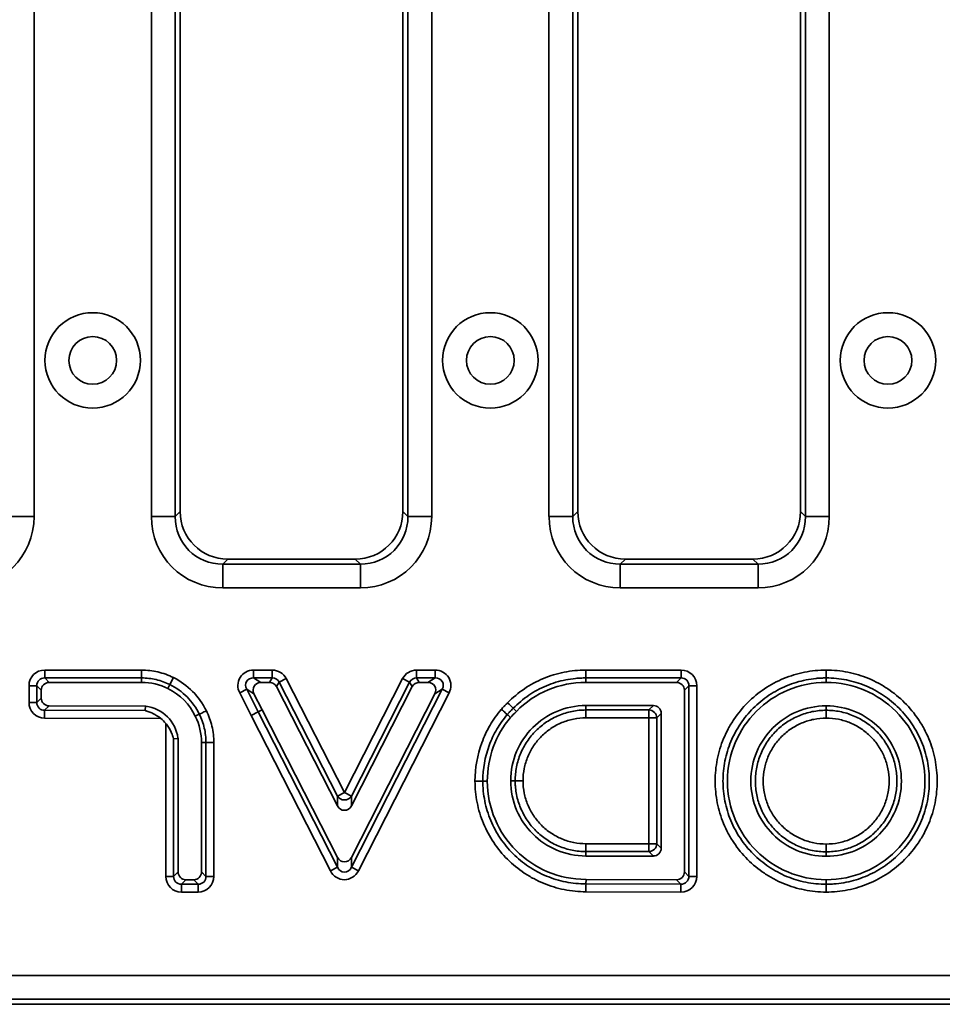
# Model space of a CAD drawing. Units: millimetres. Extents: x 15 to 2242, y -36 to 996.
# Drawn here: x 1270 to 1328, y 518 to 580 of the extents above; entities that cross this region are included whole.
import ezdxf

# ---------------------------------------------------------------- set-up
doc = ezdxf.new("R2010")
doc.units = ezdxf.units.MM

msp = doc.modelspace()

# ---------------------------------------------------------------- linework, layer by layer
at = {"color": 7, "linetype": 'Continuous', "lineweight": 35}
for p, q in [((1271.373, 623.321), (1271.373, 548.663)), ((1278.749, 548.663), (1278.749, 623.321)), ((1280.243, 623.321), (1280.243, 548.663)), ((1280.561, 623.004), (1280.561, 548.981)), ((1294.561, 548.981), (1294.561, 623.004)), ((1294.879, 548.663), (1294.879, 623.321)), ((1296.373, 623.321), (1296.373, 548.663)), ((1303.749, 548.663), (1303.749, 623.321)), ((1305.243, 623.321), (1305.243, 548.663)), ((1305.561, 623.004), (1305.561, 548.981)), ((1319.561, 548.981), (1319.561, 623.004)), ((1319.879, 548.663), (1319.879, 623.321)), ((1321.373, 623.321), (1321.373, 548.663)), ((1280.243, 548.663), (1280.561, 548.981)), ((1294.561, 548.981), (1294.879, 548.663)), ((1305.243, 548.663), (1305.561, 548.981)), ((1319.561, 548.981), (1319.879, 548.663)), ((1271.373, 548.663), (1269.879, 548.663)), ((1280.243, 548.663), (1278.749, 548.663)), ((1296.373, 548.663), (1294.879, 548.663)), ((1305.243, 548.663), (1303.749, 548.663)), ((1321.373, 548.663), (1319.879, 548.663)), ((1283.55, 545.992), (1283.232, 545.675)), ((1283.232, 545.675), (1283.232, 544.18)), ((1283.232, 545.675), (1291.89, 545.675)), ((1283.55, 545.992), (1291.572, 545.992)), ((1291.89, 545.675), (1291.572, 545.992)), ((1291.89, 545.675), (1291.89, 544.18)), ((1308.55, 545.992), (1308.232, 545.675)), ((1308.232, 545.675), (1308.232, 544.18)), ((1308.232, 545.675), (1316.89, 545.675)), ((1308.55, 545.992), (1316.572, 545.992)), ((1316.89, 545.675), (1316.572, 545.992)), ((1316.89, 545.675), (1316.89, 544.18)), ((1291.89, 544.18), (1283.232, 544.18)), ((1316.89, 544.18), (1308.232, 544.18)), ((1272.041, 539.012), (1272.041, 538.52)), ((1272.041, 539.012), (1278.13, 539.012)), ((1278.13, 539.012), (1278.13, 538.52)), ((1285.179, 538.52), (1285.179, 539.012)), ((1285.179, 539.012), (1286.351, 539.012)), ((1286.351, 538.52), (1286.351, 539.012)), ((1295.42, 539.012), (1296.593, 539.012)), ((1295.42, 539.012), (1295.42, 538.52)), ((1296.593, 539.012), (1296.593, 538.52)), ((1306.056, 539.012), (1306.056, 538.52)), ((1306.056, 539.012), (1312.05, 539.012)), ((1312.05, 539.012), (1312.05, 538.52)), ((1321.175, 539.012), (1321.175, 538.52)), ((1272.041, 538.52), (1272.321, 538.24)), ((1278.13, 538.52), (1272.041, 538.52)), ((1278.13, 538.24), (1272.321, 538.24)), ((1278.13, 538.24), (1278.13, 538.52)), ((1280.138, 538.541), (1279.918, 538.101)), ((1285.179, 538.52), (1285.637, 538.24)), ((1286.351, 538.52), (1285.179, 538.52)), ((1286.18, 538.24), (1285.637, 538.24)), ((1286.18, 538.24), (1286.351, 538.52)), ((1286.79, 538.251), (1286.618, 537.971)), ((1286.79, 538.251), (1287.228, 538.475)), ((1290.447, 531.088), (1286.79, 538.251)), ((1287.228, 538.475), (1290.885, 531.312)), ((1290.885, 531.312), (1294.543, 538.475)), ((1294.982, 538.251), (1291.324, 531.088)), ((1294.543, 538.475), (1294.982, 538.251)), ((1295.153, 537.971), (1294.982, 538.251)), ((1295.42, 538.52), (1295.592, 538.24)), ((1296.593, 538.52), (1295.42, 538.52)), ((1296.136, 538.24), (1295.592, 538.24)), ((1296.136, 538.24), (1296.593, 538.52)), ((1306.056, 538.24), (1306.056, 538.52)), ((1312.05, 538.52), (1306.056, 538.52)), ((1311.77, 538.24), (1306.056, 538.24)), ((1311.77, 538.24), (1312.05, 538.52)), ((1321.175, 538.24), (1321.175, 538.52)), ((1271.056, 538.027), (1271.549, 538.027)), ((1271.056, 536.975), (1271.056, 538.027)), ((1271.828, 537.747), (1271.549, 538.027)), ((1271.549, 538.027), (1271.549, 536.975)), ((1271.828, 537.747), (1271.828, 537.255)), ((1279.793, 537.85), (1279.918, 538.101)), ((1284.741, 537.803), (1284.303, 537.578)), ((1285.026, 536.167), (1284.303, 537.578)), ((1285.199, 537.523), (1284.741, 537.803)), ((1284.741, 537.803), (1285.464, 536.391)), ((1290.447, 530.472), (1286.618, 537.971)), ((1295.153, 537.971), (1291.324, 530.472)), ((1291.324, 526.612), (1297.032, 537.803)), ((1297.47, 537.58), (1291.763, 526.388)), ((1297.032, 537.803), (1296.575, 537.524)), ((1297.47, 537.58), (1297.032, 537.803)), ((1312.542, 538.027), (1312.262, 537.747)), ((1312.262, 526.321), (1312.262, 537.747)), ((1312.542, 526.04), (1312.542, 538.027)), ((1313.034, 538.027), (1312.542, 538.027)), ((1313.034, 538.027), (1313.034, 526.04)), ((1271.056, 536.975), (1271.549, 536.975)), ((1271.549, 536.975), (1271.828, 537.255)), ((1285.199, 537.523), (1285.713, 536.518)), ((1291.324, 527.228), (1296.575, 537.524)), ((1272.038, 535.991), (1272.04, 536.483)), ((1272.319, 536.762), (1272.04, 536.483)), ((1272.04, 536.483), (1278.364, 536.466)), ((1272.319, 536.762), (1278.383, 536.746)), ((1278.383, 536.746), (1278.364, 536.466)), ((1285.026, 536.167), (1285.464, 536.391)), ((1285.713, 536.518), (1285.464, 536.391)), ((1285.464, 536.391), (1290.447, 526.612)), ((1285.713, 536.518), (1290.447, 527.228)), ((1301.696, 536.415), (1301.498, 536.611)), ((1310.314, 536.784), (1306.075, 536.784)), ((1306.075, 536.784), (1306.075, 536.504)), ((1306.075, 536.504), (1310.035, 536.504)), ((1306.075, 536.012), (1306.075, 536.504)), ((1310.035, 536.504), (1310.314, 536.784)), ((1310.035, 536.012), (1310.035, 536.504)), ((1321.175, 536.764), (1321.175, 536.485)), ((1321.175, 535.992), (1321.175, 536.485)), ((1279.345, 535.971), (1272.038, 535.991)), ((1281.511, 536.115), (1281.763, 536.237)), ((1290.008, 526.389), (1285.026, 536.167)), ((1310.035, 536.012), (1306.075, 536.012)), ((1310.527, 536.012), (1310.035, 536.012)), ((1310.035, 528.092), (1310.035, 536.012)), ((1310.807, 536.291), (1310.527, 536.012)), ((1310.527, 536.012), (1310.527, 528.092)), ((1310.807, 527.813), (1310.807, 536.291)), ((1279.655, 526.039), (1279.654, 535.663)), ((1280.426, 534.715), (1280.146, 534.696)), ((1280.146, 534.696), (1280.148, 526.039)), ((1280.426, 534.715), (1280.427, 526.319)), ((1281.902, 526.319), (1281.902, 534.449)), ((1281.902, 534.449), (1282.182, 534.449)), ((1282.182, 526.039), (1282.182, 534.449)), ((1282.674, 534.449), (1282.182, 534.449)), ((1282.674, 534.449), (1282.674, 526.039)), ((1299.589, 532.033), (1299.096, 532.033)), ((1299.869, 532.033), (1299.589, 532.033)), ((1301.343, 532.052), (1301.623, 532.052)), ((1302.115, 532.052), (1301.623, 532.052)), ((1290.447, 531.088), (1290.885, 531.312)), ((1290.447, 530.472), (1290.447, 531.088)), ((1291.324, 531.088), (1290.885, 531.312)), ((1291.324, 531.088), (1291.324, 530.472)), ((1306.075, 527.6), (1306.075, 528.092)), ((1306.075, 528.092), (1310.035, 528.092)), ((1310.527, 528.092), (1310.035, 528.092)), ((1310.035, 527.6), (1310.035, 528.092)), ((1310.527, 528.092), (1310.807, 527.813)), ((1321.175, 527.581), (1321.175, 528.073)), ((1290.447, 526.612), (1290.447, 527.228)), ((1291.324, 527.228), (1291.324, 526.612)), ((1306.075, 527.32), (1306.075, 527.6)), ((1310.035, 527.6), (1306.075, 527.6)), ((1306.075, 527.32), (1310.314, 527.32)), ((1310.314, 527.32), (1310.035, 527.6)), ((1321.175, 527.301), (1321.175, 527.581)), ((1290.008, 526.389), (1290.447, 526.612)), ((1291.763, 526.388), (1291.324, 526.612)), ((1279.655, 526.039), (1280.148, 526.039)), ((1280.148, 526.039), (1280.427, 526.319)), ((1280.92, 525.826), (1280.64, 525.546)), ((1280.92, 525.826), (1281.41, 525.826)), ((1281.69, 525.546), (1281.41, 525.826)), ((1281.902, 526.319), (1282.182, 526.039)), ((1282.674, 526.039), (1282.182, 526.039)), ((1306.076, 525.845), (1306.075, 525.565)), ((1306.076, 525.845), (1311.768, 525.828)), ((1312.048, 525.548), (1311.768, 525.828)), ((1312.262, 526.321), (1312.542, 526.04)), ((1313.034, 526.04), (1312.542, 526.04)), ((1321.175, 525.826), (1321.175, 525.546)), ((1280.64, 525.546), (1281.69, 525.546)), ((1280.64, 525.054), (1280.64, 525.546)), ((1281.69, 525.054), (1281.69, 525.546)), ((1306.075, 525.565), (1312.048, 525.548)), ((1312.048, 525.548), (1312.047, 525.055)), ((1321.175, 525.546), (1321.175, 525.053)), ((1281.69, 525.054), (1280.64, 525.054)), ((1312.047, 525.055), (1306.074, 525.073)), ((991.867, 519.804), (1483.255, 519.804)), ((991.55, 517.992), (1483.572, 517.992)), ((1483.255, 518.31), (991.867, 518.31))]:
    msp.add_line(p, q, dxfattribs=at)
at = {"color": 7, "linetype": 'Continuous', "lineweight": 35, "flags": 128}
for points in [[(1301.125, 536.221), (1301.108, 536.235), (1301.08, 536.259), (1301.042, 536.292), (1300.995, 536.332), (1300.941, 536.378), (1300.881, 536.429), (1300.816, 536.484), (1300.75, 536.54)], [(1301.338, 536.039), (1301.182, 536.172), (1301.125, 536.221)]]:
    msp.add_lwpolyline(points, dxfattribs=at)
at = {"color": 7, "linetype": 'Continuous', "lineweight": 35}
for centre, radius in [((1275.061, 558.492), 3), ((1300.061, 558.492), 3), ((1325.061, 558.492), 3), ((1275.061, 558.492), 1.5), ((1300.061, 558.492), 1.5), ((1325.061, 558.492), 1.5)]:
    msp.add_circle(centre, radius, dxfattribs=at)
for centre, radius, start, end in [((1276.536, 511.868), 35.147, 44.74767, 45.55039), ((1310.017, 535.994), 0.511, 1.99808, 88.00192), ((1290.885, 531.36), 0.516, 211.85541, 328.1377), ((1310.017, 528.11), 0.511, 271.99808, 358.00192), ((1367.721, 525.138), 61.647, 179.60259, 180.06024)]:
    msp.add_arc(centre, radius, start, end, dxfattribs=at)
for centre, major_axis, ratio, start_param, end_param in [((1283.572, 549.004), (-2.137, -2.137), 0.992433, 5.501585, 7.064785), ((1291.55, 549.004), (2.137, -2.137), 0.992433, 5.501585, 7.064785), ((1308.572, 549.004), (-2.137, -2.137), 0.992433, 5.501585, 7.064785), ((1316.55, 549.004), (2.137, -2.137), 0.992433, 5.501585, 7.064785), ((1266.856, 548.698), (3.206, -3.206), 0.992433, 5.501585, 7.064785), ((1283.266, 548.698), (-3.206, -3.206), 0.992433, 5.501585, 7.064785), ((1283.266, 548.698), (2.154, 2.154), 0.985007, 2.359993, 3.923193), ((1291.856, 548.698), (3.206, -3.206), 0.992433, 5.501585, 7.064785), ((1291.856, 548.698), (2.154, -2.154), 0.985007, 5.501585, 7.064785), ((1308.266, 548.698), (-3.206, -3.206), 0.992433, 5.501585, 7.064785), ((1308.266, 548.698), (2.154, 2.154), 0.985007, 2.359993, 3.923193), ((1316.856, 548.698), (3.206, -3.206), 0.992433, 5.501585, 7.064785), ((1316.856, 548.698), (2.154, -2.154), 0.985007, 5.501585, 7.064785), ((1272.072, 537.997), (-0.729, 0.729), 0.970288, 5.512866, 7.053504), ((1285.229, 537.997), (-0.901, 0.551), 0.947342, 5.285525, 7.280845), ((1286.332, 537.997), (0.533, 0.871), 0.979289, 5.743076, 6.823294), ((1295.439, 537.997), (-0.533, 0.871), 0.97929, 5.743135, 6.823235), ((1296.543, 537.997), (0.9, 0.551), 0.94747, 5.286295, 7.280076), ((1312.019, 537.997), (0.729, 0.729), 0.970288, 5.512866, 7.053504), ((1272.072, 537.997), (0.386, -0.386), 0.916626, 2.371274, 3.911912), ((1272.336, 537.732), (-0.364, 0.364), 0.970288, 5.512866, 7.053504), ((1285.229, 537.997), (0.496, -0.304), 0.859233, 2.143932, 4.139253), ((1285.662, 537.732), (-0.45, 0.275), 0.947342, 5.285525, 7.280845), ((1286.17, 537.732), (0.267, 0.435), 0.979289, 5.743076, 6.823294), ((1286.332, 537.997), (0.278, 0.453), 0.940725, 5.743076, 6.823294), ((1295.439, 537.997), (-0.278, 0.453), 0.940729, 5.743135, 6.823235), ((1295.601, 537.732), (-0.267, 0.435), 0.97929, 5.743135, 6.823235), ((1296.111, 537.732), (0.45, 0.276), 0.94747, 5.286295, 7.280076), ((1296.543, 537.997), (0.496, 0.304), 0.85954, 5.286295, 7.280076), ((1311.755, 537.732), (0.364, 0.364), 0.970288, 5.512866, 7.053504), ((1312.019, 537.997), (0.386, 0.386), 0.916626, 5.512866, 7.053504), ((1272.072, 537.006), (-0.73, -0.728), 0.970364, 5.514176, 7.052194), ((1272.072, 537.006), (0.386, 0.385), 0.916827, 2.372584, 3.910602), ((1272.336, 537.27), (-0.365, -0.364), 0.970364, 5.514176, 7.052194), ((1310.299, 536.276), (0.364, 0.364), 0.970288, 5.512866, 7.053504), ((1290.885, 530.73), (0, -0.536), 0.932364, 5.213415, 7.352956), ((1310.299, 527.828), (0.364, -0.364), 0.970288, 5.512866, 7.053504), ((1290.885, 527.485), (0, -0.536), 0.932208, 5.212807, 7.353564), ((1290.885, 526.903), (0, -1.073), 0.932208, 5.212807, 7.353564), ((1290.885, 526.903), (0, 0.607), 0.824242, 2.071214, 4.211971), ((1280.671, 526.07), (-0.729, -0.729), 0.970291, 5.512932, 7.053439), ((1280.671, 526.07), (0.386, 0.386), 0.916636, 2.371339, 3.911846), ((1280.935, 526.334), (-0.364, -0.364), 0.970291, 5.512932, 7.053439), ((1281.394, 526.334), (0.364, -0.364), 0.970288, 5.512866, 7.053504), ((1281.659, 526.07), (0.386, -0.386), 0.916626, 5.512866, 7.053504), ((1281.659, 526.07), (0.729, -0.729), 0.970288, 5.512866, 7.053504), ((1311.755, 526.336), (0.364, -0.365), 0.970204, 5.511439, 7.054932), ((1312.019, 526.071), (0.728, -0.73), 0.970204, 5.511439, 7.054932), ((1312.019, 526.071), (-0.385, 0.386), 0.916406, 2.369846, 3.913339)]:
    msp.add_ellipse(centre, major_axis=major_axis, ratio=ratio, start_param=start_param, end_param=end_param, dxfattribs=at)
for points, knots in [([(1278.13, 539.012), (1278.478, 539.012), (1278.822, 538.974), (1279.499, 538.816), (1279.827, 538.697), (1280.138, 538.541)], [0, 0, 0, 0, 0.5, 0.5, 1, 1, 1, 1]), ([(1301.148, 536.959), (1301.471, 537.286), (1301.826, 537.581), (1302.577, 538.091), (1302.975, 538.307), (1303.606, 538.57), (1303.823, 538.648), (1304.259, 538.781), (1304.479, 538.836), (1305.145, 538.968), (1305.597, 539.012), (1306.056, 539.012)], [0, 0, 0, 0, 0.25, 0.25, 0.5, 0.5, 0.625, 0.625, 0.75, 0.75, 1, 1, 1, 1]), ([(1321.175, 525.053), (1320.714, 525.053), (1320.252, 525.099), (1319.359, 525.278), (1318.924, 525.41), (1318.29, 525.674), (1318.081, 525.773), (1317.678, 525.99), (1317.483, 526.107), (1316.917, 526.487), (1316.564, 526.777), (1315.913, 527.429), (1315.624, 527.781), (1315.245, 528.348), (1315.127, 528.543), (1314.911, 528.948), (1314.812, 529.156), (1314.549, 529.79), (1314.417, 530.224), (1314.24, 531.119), (1314.195, 531.582), (1314.196, 532.492), (1314.239, 532.945), (1314.374, 533.621), (1314.43, 533.845), (1314.563, 534.281), (1314.64, 534.495), (1314.814, 534.915), (1314.912, 535.12), (1315.128, 535.523), (1315.247, 535.721), (1315.63, 536.292), (1315.919, 536.643), (1316.563, 537.287), (1316.922, 537.582), (1317.68, 538.09), (1318.081, 538.305), (1318.714, 538.568), (1318.932, 538.646), (1319.37, 538.779), (1319.591, 538.835), (1320.26, 538.967), (1320.714, 539.012), (1321.175, 539.012)], [0, 0, 0, 0, 0.0625, 0.0625, 0.125, 0.125, 0.15625, 0.15625, 0.1875, 0.1875, 0.25, 0.25, 0.3125, 0.3125, 0.34375, 0.34375, 0.375, 0.375, 0.4375, 0.4375, 0.5, 0.5, 0.5625, 0.5625, 0.59375, 0.59375, 0.625, 0.625, 0.65625, 0.65625, 0.6875, 0.6875, 0.75, 0.75, 0.8125, 0.8125, 0.875, 0.875, 0.90625, 0.90625, 0.9375, 0.9375, 1, 1, 1, 1]), ([(1321.175, 539.012), (1321.636, 539.012), (1322.097, 538.966), (1322.991, 538.788), (1323.425, 538.656), (1324.059, 538.392), (1324.268, 538.292), (1324.671, 538.076), (1324.866, 537.958), (1325.432, 537.578), (1325.785, 537.288), (1326.436, 536.637), (1326.725, 536.284), (1327.104, 535.717), (1327.222, 535.522), (1327.439, 535.118), (1327.538, 534.909), (1327.8, 534.276), (1327.932, 533.841), (1328.109, 532.946), (1328.154, 532.484), (1328.154, 531.573), (1328.11, 531.12), (1327.975, 530.445), (1327.919, 530.221), (1327.786, 529.784), (1327.709, 529.57), (1327.535, 529.151), (1327.437, 528.945), (1327.221, 528.543), (1327.102, 528.345), (1326.719, 527.773), (1326.43, 527.422), (1325.786, 526.778), (1325.427, 526.483), (1324.669, 525.976), (1324.269, 525.761), (1323.635, 525.497), (1323.417, 525.419), (1322.979, 525.286), (1322.758, 525.231), (1322.089, 525.098), (1321.636, 525.053), (1321.175, 525.053)], [0, 0, 0, 0, 0.0625, 0.0625, 0.125, 0.125, 0.15625, 0.15625, 0.1875, 0.1875, 0.25, 0.25, 0.3125, 0.3125, 0.34375, 0.34375, 0.375, 0.375, 0.4375, 0.4375, 0.5, 0.5, 0.5625, 0.5625, 0.59375, 0.59375, 0.625, 0.625, 0.65625, 0.65625, 0.6875, 0.6875, 0.75, 0.75, 0.8125, 0.8125, 0.875, 0.875, 0.90625, 0.90625, 0.9375, 0.9375, 1, 1, 1, 1]), ([(1279.918, 538.101), (1279.642, 538.239), (1279.349, 538.345), (1278.746, 538.486), (1278.439, 538.52), (1278.13, 538.52)], [0, 0, 0, 0, 0.5, 0.5, 1, 1, 1, 1]), ([(1280.138, 538.541), (1280.586, 538.317), (1280.989, 538.026), (1281.695, 537.317), (1281.989, 536.905), (1282.205, 536.454)], [0, 0, 0, 0, 0.5, 0.5, 1, 1, 1, 1]), ([(1306.056, 538.52), (1305.951, 538.52), (1305.843, 538.517), (1305.632, 538.507), (1305.526, 538.499), (1305.212, 538.468), (1305.004, 538.438), (1304.591, 538.356), (1304.387, 538.305), (1303.981, 538.182), (1303.78, 538.109), (1303.194, 537.864), (1302.825, 537.664), (1302.126, 537.19), (1301.797, 536.915), (1301.498, 536.611)], [0, 0, 0, 0, 0.0625, 0.0625, 0.125, 0.125, 0.25, 0.25, 0.375, 0.375, 0.5, 0.5, 0.75, 0.75, 1, 1, 1, 1]), ([(1306.056, 538.24), (1304.402, 538.24), (1302.857, 537.594), (1301.697, 536.415), (1301.697, 536.415), (1301.697, 536.415), (1301.696, 536.415)], [3, 3, 3, 3, 4, 4, 4, 4.000183, 4.000183, 4.000183, 4.000183]), ([(1321.175, 538.52), (1321.069, 538.52), (1320.961, 538.517), (1320.748, 538.507), (1320.643, 538.499), (1320.327, 538.468), (1320.118, 538.437), (1319.703, 538.355), (1319.498, 538.303), (1319.09, 538.18), (1318.888, 538.107), (1318.299, 537.862), (1317.927, 537.662), (1317.222, 537.191), (1316.889, 536.917), (1316.29, 536.318), (1316.021, 535.992), (1315.665, 535.46), (1315.554, 535.276), (1315.354, 534.902), (1315.263, 534.711), (1315.101, 534.321), (1315.029, 534.123), (1314.906, 533.717), (1314.853, 533.509), (1314.729, 532.881), (1314.688, 532.46), (1314.687, 531.613), (1314.729, 531.184), (1314.894, 530.352), (1315.017, 529.948), (1315.261, 529.359), (1315.353, 529.165), (1315.554, 528.79), (1315.663, 528.608), (1316.016, 528.081), (1316.284, 527.754), (1316.889, 527.148), (1317.217, 526.879), (1317.743, 526.525), (1317.925, 526.416), (1318.299, 526.215), (1318.494, 526.122), (1319.083, 525.877), (1319.487, 525.754), (1320.317, 525.588), (1320.746, 525.546), (1321.175, 525.546)], [0, 0, 0, 0, 0.015625, 0.015625, 0.03125, 0.03125, 0.0625, 0.0625, 0.09375, 0.09375, 0.125, 0.125, 0.1875, 0.1875, 0.25, 0.25, 0.3125, 0.3125, 0.34375, 0.34375, 0.375, 0.375, 0.40625, 0.40625, 0.4375, 0.4375, 0.5, 0.5, 0.5625, 0.5625, 0.625, 0.625, 0.65625, 0.65625, 0.6875, 0.6875, 0.75, 0.75, 0.8125, 0.8125, 0.84375, 0.84375, 0.875, 0.875, 0.9375, 0.9375, 1, 1, 1, 1]), ([(1321.175, 538.24), (1319.463, 538.24), (1317.912, 537.544), (1316.225, 535.857), (1315.77, 535.188), (1315.141, 533.704), (1314.968, 532.889), (1314.968, 531.176), (1315.141, 530.361), (1315.77, 528.877), (1316.225, 528.208), (1317.912, 526.521), (1319.463, 525.826), (1321.175, 525.826)], [2, 2, 2, 2, 2.5, 2.5, 2.75, 2.75, 3, 3, 3.25, 3.25, 3.5, 3.5, 4, 4, 4, 4]), ([(1321.175, 525.546), (1321.28, 525.546), (1321.388, 525.548), (1321.601, 525.559), (1321.707, 525.567), (1322.023, 525.598), (1322.232, 525.628), (1322.646, 525.711), (1322.852, 525.762), (1323.259, 525.886), (1323.461, 525.958), (1324.05, 526.203), (1324.422, 526.403), (1325.127, 526.875), (1325.46, 527.149), (1326.059, 527.747), (1326.328, 528.074), (1326.684, 528.605), (1326.795, 528.789), (1326.995, 529.163), (1327.086, 529.354), (1327.248, 529.744), (1327.32, 529.943), (1327.443, 530.349), (1327.496, 530.557), (1327.62, 531.185), (1327.661, 531.606), (1327.662, 532.452), (1327.62, 532.882), (1327.455, 533.713), (1327.333, 534.118), (1327.089, 534.706), (1326.997, 534.9), (1326.795, 535.276), (1326.686, 535.457), (1326.333, 535.984), (1326.065, 536.312), (1325.46, 536.917), (1325.132, 537.187), (1324.606, 537.54), (1324.424, 537.649), (1324.05, 537.851), (1323.856, 537.943), (1323.266, 538.188), (1322.862, 538.311), (1322.032, 538.477), (1321.603, 538.52), (1321.175, 538.52)], [0, 0, 0, 0, 0.015625, 0.015625, 0.03125, 0.03125, 0.0625, 0.0625, 0.09375, 0.09375, 0.125, 0.125, 0.1875, 0.1875, 0.25, 0.25, 0.3125, 0.3125, 0.34375, 0.34375, 0.375, 0.375, 0.40625, 0.40625, 0.4375, 0.4375, 0.5, 0.5, 0.5625, 0.5625, 0.625, 0.625, 0.65625, 0.65625, 0.6875, 0.6875, 0.75, 0.75, 0.8125, 0.8125, 0.84375, 0.84375, 0.875, 0.875, 0.9375, 0.9375, 1, 1, 1, 1]), ([(1321.175, 525.826), (1322.886, 525.826), (1324.437, 526.521), (1326.124, 528.208), (1326.579, 528.877), (1327.208, 530.361), (1327.382, 531.176), (1327.382, 532.889), (1327.208, 533.704), (1326.579, 535.188), (1326.124, 535.857), (1324.437, 537.544), (1322.886, 538.24), (1321.175, 538.24)], [0, 0, 0, 0, 0.5, 0.5, 0.75, 0.75, 1, 1, 1.25, 1.25, 1.5, 1.5, 2, 2, 2, 2]), ([(1281.511, 536.115), (1281.511, 536.115), (1281.511, 536.116), (1281.51, 536.117), (1281.157, 536.855), (1280.547, 537.473), (1279.793, 537.85)], [3.998797, 3.998797, 3.998797, 3.998797, 4, 4, 4, 4.999916, 4.999916, 4.999916, 4.999916]), ([(1281.763, 536.237), (1281.57, 536.641), (1281.308, 537.008), (1280.678, 537.641), (1280.318, 537.9), (1279.918, 538.101)], [0, 0, 0, 0, 0.5, 0.5, 1, 1, 1, 1]), ([(1300.75, 536.54), (1300.804, 536.602), (1300.859, 536.662), (1300.915, 536.721), (1300.953, 536.761), (1300.992, 536.801), (1301.031, 536.84), (1301.07, 536.88), (1301.109, 536.919), (1301.148, 536.959)], [0, 0, 0, 0, 0.0002445113, 0.0002445113, 0.0002445113, 0.0004111563, 0.0004111563, 0.0004111563, 0.0005777939, 0.0005777939, 0.0005777939, 0.0005777939]), ([(1278.364, 536.466), (1278.363, 536.461), (1278.379, 536.455), (1278.414, 536.444), (1278.433, 536.438), (1278.495, 536.419), (1278.538, 536.406), (1278.667, 536.362), (1278.754, 536.328), (1279.016, 536.205), (1279.186, 536.099), (1279.345, 535.971)], [0, 0, 0, 0, 0.0625, 0.0625, 0.125, 0.125, 0.25, 0.25, 0.5, 0.5, 1, 1, 1, 1]), ([(1278.383, 536.746), (1278.391, 536.745), (1278.398, 536.744), (1278.406, 536.743), (1279.457, 536.6), (1280.281, 535.778), (1280.423, 534.739), (1280.424, 534.731), (1280.425, 534.723), (1280.426, 534.715)], [8.992677, 8.992677, 8.992677, 8.992677, 9, 9, 9, 10, 10, 10, 10.007622, 10.007622, 10.007622, 10.007622]), ([(1281.763, 536.237), (1281.781, 536.246), (1281.836, 536.273), (1281.997, 536.352), (1282.101, 536.403), (1282.205, 536.454)], [0, 0, 0, 0, 0.5, 0.5, 1, 1, 1, 1]), ([(1282.205, 536.454), (1282.36, 536.143), (1282.478, 535.816), (1282.636, 535.141), (1282.674, 534.796), (1282.674, 534.449)], [0, 0, 0, 0, 0.5, 0.5, 1, 1, 1, 1]), ([(1299.096, 532.033), (1299.096, 532.855), (1299.242, 533.67), (1299.667, 534.826), (1299.841, 535.195), (1300.249, 535.895), (1300.484, 536.227), (1300.75, 536.54)], [0, 0, 0, 0, 0.5, 0.5, 0.75, 0.75, 1, 1, 1, 1]), ([(1301.498, 536.611), (1301.459, 536.573), (1301.42, 536.534), (1301.382, 536.495), (1301.345, 536.457), (1301.308, 536.419), (1301.272, 536.381), (1301.222, 536.329), (1301.173, 536.276), (1301.125, 536.221)], [0, 0, 0, 0, 0.0001641831, 0.0001641831, 0.0001641831, 0.0003227558, 0.0003227558, 0.0003227558, 0.0005396953, 0.0005396953, 0.0005396953, 0.0005396953]), ([(1301.696, 536.415), (1301.696, 536.414), (1301.696, 536.414), (1301.696, 536.414), (1301.558, 536.275), (1301.434, 536.15), (1301.338, 536.039)], [3.9984555, 3.9984555, 3.9984555, 3.9984555, 4, 4, 4, 4.9975521, 4.9975521, 4.9975521, 4.9975521]), ([(1306.075, 536.784), (1304.771, 536.784), (1303.587, 536.253), (1301.874, 534.54), (1301.343, 533.356), (1301.343, 532.052)], [4, 4, 4, 4, 4.5, 4.5, 5, 5, 5, 5]), ([(1301.623, 532.052), (1301.623, 532.197), (1301.63, 532.345), (1301.659, 532.634), (1301.68, 532.777), (1301.764, 533.203), (1301.849, 533.485), (1302.073, 534.024), (1302.211, 534.28), (1302.534, 534.763), (1302.722, 534.992), (1303.132, 535.403), (1303.356, 535.587), (1303.841, 535.913), (1304.101, 536.052), (1304.635, 536.275), (1304.914, 536.36), (1305.346, 536.447), (1305.491, 536.468), (1305.709, 536.49), (1305.782, 536.495), (1305.928, 536.502), (1306.003, 536.504), (1306.075, 536.504)], [0, 0, 0, 0, 0.0625, 0.0625, 0.125, 0.125, 0.25, 0.25, 0.375, 0.375, 0.5, 0.5, 0.625, 0.625, 0.75, 0.75, 0.875, 0.875, 0.9375, 0.9375, 0.96875, 0.96875, 1, 1, 1, 1]), ([(1321.175, 536.764), (1319.87, 536.764), (1318.686, 536.233), (1317.402, 534.949), (1317.055, 534.439), (1316.576, 533.307), (1316.443, 532.684), (1316.443, 531.381), (1316.576, 530.758), (1317.055, 529.626), (1317.402, 529.116), (1318.686, 527.832), (1319.87, 527.301), (1321.175, 527.301)], [2, 2, 2, 2, 2.5, 2.5, 2.75, 2.75, 3, 3, 3.25, 3.25, 3.5, 3.5, 4, 4, 4, 4]), ([(1321.175, 527.581), (1321.03, 527.581), (1320.882, 527.588), (1320.593, 527.616), (1320.449, 527.637), (1320.023, 527.722), (1319.741, 527.807), (1319.202, 528.032), (1318.946, 528.169), (1318.463, 528.492), (1318.234, 528.68), (1317.823, 529.091), (1317.638, 529.315), (1317.313, 529.801), (1317.173, 530.06), (1316.951, 530.596), (1316.865, 530.874), (1316.751, 531.45), (1316.723, 531.74), (1316.722, 532.32), (1316.751, 532.615), (1316.864, 533.186), (1316.948, 533.464), (1317.171, 534.002), (1317.311, 534.263), (1317.634, 534.745), (1317.819, 534.97), (1318.233, 535.385), (1318.459, 535.57), (1318.94, 535.893), (1319.199, 536.033), (1319.739, 536.258), (1320.017, 536.342), (1320.444, 536.427), (1320.588, 536.449), (1320.881, 536.477), (1321.03, 536.485), (1321.175, 536.485)], [0, 0, 0, 0, 0.03125, 0.03125, 0.0625, 0.0625, 0.125, 0.125, 0.1875, 0.1875, 0.25, 0.25, 0.3125, 0.3125, 0.375, 0.375, 0.4375, 0.4375, 0.5, 0.5, 0.5625, 0.5625, 0.625, 0.625, 0.6875, 0.6875, 0.75, 0.75, 0.8125, 0.8125, 0.875, 0.875, 0.9375, 0.9375, 0.96875, 0.96875, 1, 1, 1, 1]), ([(1321.175, 527.301), (1322.479, 527.301), (1323.663, 527.832), (1324.947, 529.116), (1325.294, 529.626), (1325.774, 530.758), (1325.906, 531.381), (1325.906, 532.684), (1325.774, 533.307), (1325.294, 534.439), (1324.947, 534.949), (1323.663, 536.233), (1322.479, 536.764), (1321.175, 536.764)], [0, 0, 0, 0, 0.5, 0.5, 0.75, 0.75, 1, 1, 1.25, 1.25, 1.5, 1.5, 2, 2, 2, 2]), ([(1321.175, 536.485), (1321.319, 536.485), (1321.467, 536.478), (1321.756, 536.449), (1321.9, 536.428), (1322.326, 536.344), (1322.608, 536.258), (1323.148, 536.034), (1323.403, 535.897), (1323.886, 535.573), (1324.115, 535.385), (1324.526, 534.974), (1324.711, 534.75), (1325.037, 534.265), (1325.176, 534.005), (1325.399, 533.47), (1325.484, 533.191), (1325.598, 532.615), (1325.626, 532.326), (1325.627, 531.745), (1325.598, 531.451), (1325.485, 530.879), (1325.401, 530.602), (1325.178, 530.064), (1325.038, 529.803), (1324.715, 529.32), (1324.531, 529.096), (1324.116, 528.681), (1323.89, 528.495), (1323.409, 528.172), (1323.15, 528.033), (1322.61, 527.808), (1322.332, 527.724), (1321.905, 527.638), (1321.761, 527.617), (1321.469, 527.588), (1321.319, 527.581), (1321.175, 527.581)], [0, 0, 0, 0, 0.03125, 0.03125, 0.0625, 0.0625, 0.125, 0.125, 0.1875, 0.1875, 0.25, 0.25, 0.3125, 0.3125, 0.375, 0.375, 0.4375, 0.4375, 0.5, 0.5, 0.5625, 0.5625, 0.625, 0.625, 0.6875, 0.6875, 0.75, 0.75, 0.8125, 0.8125, 0.875, 0.875, 0.9375, 0.9375, 0.96875, 0.96875, 1, 1, 1, 1]), ([(1281.902, 534.449), (1281.902, 535.037), (1281.771, 535.593), (1281.513, 536.112), (1281.512, 536.113), (1281.512, 536.114), (1281.511, 536.115)], [3, 3, 3, 3, 4, 4, 4, 4.001699, 4.001699, 4.001699, 4.001699]), ([(1282.182, 534.449), (1282.182, 534.758), (1282.148, 535.067), (1282.007, 535.669), (1281.901, 535.961), (1281.763, 536.237)], [0, 0, 0, 0, 0.5, 0.5, 1, 1, 1, 1]), ([(1301.125, 536.221), (1300.878, 535.93), (1300.66, 535.622), (1300.28, 534.971), (1300.118, 534.628), (1299.724, 533.554), (1299.589, 532.796), (1299.589, 532.033)], [0, 0, 0, 0, 0.25, 0.25, 0.5, 0.5, 1, 1, 1, 1]), ([(1306.075, 536.012), (1305.814, 536.012), (1305.555, 535.986), (1305.042, 535.884), (1304.795, 535.808), (1304.319, 535.61), (1304.088, 535.486), (1303.657, 535.196), (1303.458, 535.032), (1303.093, 534.666), (1302.925, 534.463), (1302.638, 534.033), (1302.516, 533.806), (1302.317, 533.326), (1302.241, 533.075), (1302.141, 532.57), (1302.115, 532.313), (1302.115, 532.052)], [0, 0, 0, 0, 0.125, 0.125, 0.25, 0.25, 0.375, 0.375, 0.5, 0.5, 0.625, 0.625, 0.75, 0.75, 0.875, 0.875, 1, 1, 1, 1]), ([(1321.175, 535.992), (1320.913, 535.992), (1320.652, 535.966), (1320.145, 535.865), (1319.898, 535.79), (1319.418, 535.59), (1319.188, 535.466), (1318.759, 535.179), (1318.559, 535.014), (1318.19, 534.645), (1318.026, 534.445), (1317.739, 534.016), (1317.614, 533.784), (1317.416, 533.305), (1317.341, 533.059), (1317.24, 532.55), (1317.215, 532.288), (1317.215, 531.772), (1317.24, 531.515), (1317.342, 531.003), (1317.418, 530.754), (1317.616, 530.278), (1317.74, 530.048), (1318.03, 529.616), (1318.194, 529.417), (1318.559, 529.051), (1318.763, 528.884), (1319.193, 528.596), (1319.42, 528.474), (1319.9, 528.275), (1320.151, 528.199), (1320.656, 528.098), (1320.913, 528.073), (1321.175, 528.073)], [0, 0, 0, 0, 0.0625, 0.0625, 0.125, 0.125, 0.1875, 0.1875, 0.25, 0.25, 0.3125, 0.3125, 0.375, 0.375, 0.4375, 0.4375, 0.5, 0.5, 0.5625, 0.5625, 0.625, 0.625, 0.6875, 0.6875, 0.75, 0.75, 0.8125, 0.8125, 0.875, 0.875, 0.9375, 0.9375, 1, 1, 1, 1]), ([(1321.175, 528.073), (1321.436, 528.073), (1321.698, 528.099), (1322.204, 528.2), (1322.451, 528.275), (1322.931, 528.475), (1323.162, 528.599), (1323.59, 528.887), (1323.791, 529.052), (1324.159, 529.421), (1324.323, 529.621), (1324.61, 530.05), (1324.735, 530.282), (1324.933, 530.76), (1325.008, 531.007), (1325.109, 531.515), (1325.134, 531.777), (1325.134, 532.293), (1325.109, 532.551), (1325.007, 533.063), (1324.931, 533.311), (1324.733, 533.787), (1324.609, 534.018), (1324.32, 534.449), (1324.156, 534.649), (1323.79, 535.014), (1323.586, 535.182), (1323.157, 535.469), (1322.929, 535.591), (1322.449, 535.791), (1322.199, 535.867), (1321.693, 535.967), (1321.436, 535.992), (1321.175, 535.992)], [0, 0, 0, 0, 0.0625, 0.0625, 0.125, 0.125, 0.1875, 0.1875, 0.25, 0.25, 0.3125, 0.3125, 0.375, 0.375, 0.4375, 0.4375, 0.5, 0.5, 0.5625, 0.5625, 0.625, 0.625, 0.6875, 0.6875, 0.75, 0.75, 0.8125, 0.8125, 0.875, 0.875, 0.9375, 0.9375, 1, 1, 1, 1]), ([(1279.654, 535.663), (1279.718, 535.584), (1279.776, 535.503), (1279.88, 535.337), (1279.928, 535.251), (1280.009, 535.08), (1280.043, 534.994), (1280.087, 534.867), (1280.1, 534.825), (1280.119, 534.764), (1280.125, 534.745), (1280.136, 534.711), (1280.142, 534.696), (1280.146, 534.696)], [0, 0, 0, 0, 0.25, 0.25, 0.5, 0.5, 0.75, 0.75, 0.875, 0.875, 0.9375, 0.9375, 1, 1, 1, 1]), ([(1306.074, 525.073), (1305.614, 525.073), (1305.159, 525.117), (1304.258, 525.296), (1303.82, 525.43), (1303.192, 525.691), (1302.987, 525.788), (1302.585, 526.003), (1302.387, 526.121), (1301.816, 526.503), (1301.466, 526.792), (1300.822, 527.433), (1300.527, 527.791), (1300.019, 528.546), (1299.804, 528.946), (1299.541, 529.578), (1299.462, 529.795), (1299.329, 530.232), (1299.274, 530.453), (1299.141, 531.12), (1299.096, 531.573), (1299.096, 532.033)], [0, 0, 0, 0, 0.125, 0.125, 0.25, 0.25, 0.3125, 0.3125, 0.375, 0.375, 0.5, 0.5, 0.625, 0.625, 0.75, 0.75, 0.8125, 0.8125, 0.875, 0.875, 1, 1, 1, 1]), ([(1299.589, 532.033), (1299.589, 531.927), (1299.591, 531.819), (1299.602, 531.608), (1299.61, 531.502), (1299.641, 531.187), (1299.672, 530.978), (1299.754, 530.565), (1299.805, 530.36), (1299.929, 529.954), (1300.002, 529.752), (1300.247, 529.165), (1300.447, 528.794), (1300.918, 528.091), (1301.192, 527.759), (1301.79, 527.163), (1302.116, 526.895), (1302.647, 526.54), (1302.83, 526.43), (1303.204, 526.23), (1303.394, 526.14), (1303.978, 525.898), (1304.384, 525.773), (1305.222, 525.607), (1305.648, 525.565), (1306.075, 525.565)], [0, 0, 0, 0, 0.03125, 0.03125, 0.0625, 0.0625, 0.125, 0.125, 0.1875, 0.1875, 0.25, 0.25, 0.375, 0.375, 0.5, 0.5, 0.625, 0.625, 0.6875, 0.6875, 0.75, 0.75, 0.875, 0.875, 1, 1, 1, 1]), ([(1299.869, 532.033), (1299.869, 530.327), (1300.564, 528.781), (1302.813, 526.539), (1304.364, 525.845), (1306.075, 525.845), (1306.075, 525.845), (1306.076, 525.845), (1306.076, 525.845)], [6, 6, 6, 6, 6.5, 6.5, 7, 7, 7, 7.000101, 7.000101, 7.000101, 7.000101]), ([(1301.343, 532.052), (1301.343, 530.747), (1301.874, 529.564), (1303.587, 527.851), (1304.771, 527.32), (1306.075, 527.32)], [3, 3, 3, 3, 3.5, 3.5, 4, 4, 4, 4]), ([(1306.075, 527.6), (1305.93, 527.6), (1305.782, 527.607), (1305.493, 527.635), (1305.35, 527.657), (1304.924, 527.741), (1304.642, 527.826), (1304.103, 528.05), (1303.847, 528.187), (1303.364, 528.511), (1303.135, 528.699), (1302.724, 529.109), (1302.54, 529.333), (1302.214, 529.818), (1302.075, 530.077), (1301.852, 530.612), (1301.767, 530.891), (1301.68, 531.323), (1301.659, 531.468), (1301.637, 531.686), (1301.632, 531.759), (1301.625, 531.905), (1301.623, 531.98), (1301.623, 532.052)], [0, 0, 0, 0, 0.0625, 0.0625, 0.125, 0.125, 0.25, 0.25, 0.375, 0.375, 0.5, 0.5, 0.625, 0.625, 0.75, 0.75, 0.875, 0.875, 0.9375, 0.9375, 0.96875, 0.96875, 1, 1, 1, 1]), ([(1302.115, 532.052), (1302.115, 531.791), (1302.141, 531.532), (1302.243, 531.019), (1302.319, 530.772), (1302.517, 530.296), (1302.641, 530.065), (1302.931, 529.634), (1303.095, 529.435), (1303.461, 529.07), (1303.664, 528.902), (1304.094, 528.615), (1304.321, 528.493), (1304.801, 528.294), (1305.052, 528.218), (1305.557, 528.118), (1305.814, 528.092), (1306.075, 528.092)], [0, 0, 0, 0, 0.125, 0.125, 0.25, 0.25, 0.375, 0.375, 0.5, 0.5, 0.625, 0.625, 0.75, 0.75, 0.875, 0.875, 1, 1, 1, 1])]:
    msp.add_open_spline(points, degree=3, knots=knots, dxfattribs=at)
for points in [[(1279.793, 537.85), (1279.276, 538.109), (1278.719, 538.24), (1278.13, 538.24)], [(1279.345, 535.971), (1279.459, 535.88), (1279.563, 535.777), (1279.654, 535.663)], [(1301.338, 536.039), (1300.391, 534.926), (1299.869, 533.503), (1299.869, 532.033)]]:
    msp.add_open_spline(points, degree=3, dxfattribs=at)

doc.saveas('drawing.dxf')
